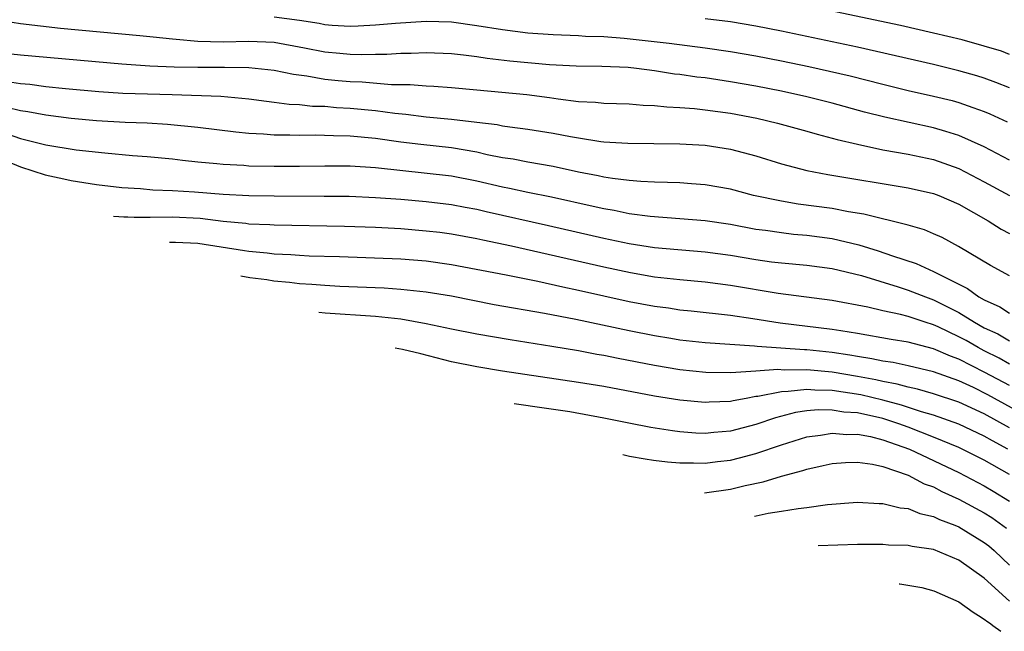
# Model space of a CAD drawing. Units: inches. Extents: x 2643000 to 2646000, y 1501943 to 1503000.
# Drawn here: x 2645423 to 2645501, y 1502175 to 1502223 of the extents above; entities that cross this region are included whole.
import ezdxf

# ---------------------------------------------------------------- set-up
doc = ezdxf.new("R2010")
doc.units = ezdxf.units.IN
doc.header["$MEASUREMENT"] = 0
doc.layers.add('LD26431500_2ft', color=60, linetype='Continuous')

msp = doc.modelspace()

# ---------------------------------------------------------------- linework, layer by layer
at = {"layer": 'LD26431500_2ft'}
for points, elevation in [([(2645501, 1502220.111), (2645500.356, 1502220.356), (2645499, 1502220.769), (2645497.251, 1502221.251), (2645495, 1502221.792), (2645492.384, 1502222.384), (2645485.773, 1502223.773)], 9256), ([(2645501, 1502211.774), (2645499, 1502212.819), (2645497, 1502213.73), (2645495.979, 1502214.021), (2645495, 1502214.331), (2645491.157, 1502215.157), (2645489.562, 1502215.563), (2645487, 1502216.261), (2645485, 1502216.776), (2645483, 1502217.224), (2645481, 1502217.613), (2645479, 1502217.96), (2645477, 1502218.253), (2645476.328, 1502218.327), (2645475, 1502218.52), (2645474.564, 1502218.565), (2645473, 1502218.819), (2645471.58, 1502219), (2645470.929, 1502219.071), (2645468.851, 1502219.149), (2645466.825, 1502219.175), (2645464.706, 1502219.295), (2645461.586, 1502219.586), (2645459.795, 1502219.796), (2645459, 1502219.925), (2645457.937, 1502220.063), (2645457, 1502220.154), (2645455, 1502220.235), (2645453.824, 1502220.176), (2645453, 1502220.183), (2645451.899, 1502220.101), (2645451, 1502220.102), (2645449.928, 1502220.072), (2645449, 1502220.101), (2645448.189, 1502220.189), (2645447, 1502220.288), (2645445.391, 1502220.609), (2645443, 1502221.061), (2645441, 1502221.136), (2645439, 1502221.068), (2645437, 1502221.124), (2645435.275, 1502221.275), (2645435, 1502221.32), (2645433.458, 1502221.458), (2645432.421, 1502221.579), (2645426.153, 1502222.153), (2645423, 1502222.516), (2645421, 1502222.84)], 9262), ([(2645443, 1502223.084), (2645445, 1502222.818), (2645446.565, 1502222.565), (2645447, 1502222.475), (2645447.574, 1502222.425), (2645449, 1502222.341), (2645449.642, 1502222.359), (2645451, 1502222.43), (2645452.575, 1502222.575), (2645455, 1502222.728), (2645457, 1502222.669), (2645459, 1502222.402), (2645461, 1502222.073), (2645463, 1502221.824), (2645465, 1502221.68), (2645467, 1502221.603), (2645467.555, 1502221.555), (2645469, 1502221.516), (2645470.599, 1502221.401), (2645474.157, 1502221), (2645477, 1502220.636), (2645479, 1502220.344), (2645481, 1502219.993), (2645483, 1502219.603), (2645485.158, 1502219.158), (2645486.796, 1502218.796), (2645488.415, 1502218.415), (2645491, 1502217.755), (2645493, 1502217.271), (2645495, 1502216.824), (2645496.466, 1502216.466), (2645497, 1502216.316), (2645498.087, 1502215.913), (2645499, 1502215.605), (2645499.428, 1502215.428), (2645500.799, 1502214.799)], 9260), ([(2645501, 1502217.463), (2645499.904, 1502217.904), (2645499, 1502218.229), (2645498.415, 1502218.415), (2645497, 1502218.827), (2645495, 1502219.307), (2645489, 1502220.679), (2645483, 1502221.94), (2645481, 1502222.334), (2645479, 1502222.678), (2645477, 1502222.928)], 9258), ([(2645421, 1502220.299), (2645423, 1502220.074), (2645431, 1502219.371), (2645433.218, 1502219.218), (2645435.136, 1502219.136), (2645437, 1502219.093), (2645439.098, 1502219.098), (2645441, 1502219.082), (2645443, 1502218.872), (2645444.543, 1502218.543), (2645445.575, 1502218.425), (2645447, 1502218.169), (2645448.058, 1502218.058), (2645449, 1502217.975), (2645449.947, 1502217.947), (2645452.253, 1502217.747), (2645453.74, 1502217.74), (2645455, 1502217.623), (2645455.596, 1502217.596), (2645457, 1502217.493), (2645459, 1502217.322), (2645462.943, 1502216.943), (2645464.718, 1502216.718), (2645465.392, 1502216.608), (2645467, 1502216.401), (2645468.334, 1502216.334), (2645469, 1502216.259), (2645471, 1502216.208), (2645472.111, 1502216.111), (2645473, 1502216.091), (2645473.976, 1502215.975), (2645475, 1502215.933), (2645476.15, 1502215.85), (2645477, 1502215.751), (2645479, 1502215.474), (2645481.079, 1502215.078), (2645482.69, 1502214.69), (2645485, 1502214.055), (2645485.816, 1502213.816), (2645487, 1502213.521), (2645487.402, 1502213.402), (2645489, 1502213.029), (2645491, 1502212.602), (2645493, 1502212.245), (2645495, 1502211.823), (2645497, 1502211.128), (2645499, 1502210.077), (2645501, 1502208.977)], 9264), ([(2645421.975, 1502217.975), (2645423, 1502217.815), (2645423.753, 1502217.753), (2645425, 1502217.594), (2645426.569, 1502217.431), (2645429.192, 1502217.192), (2645431.068, 1502217.068), (2645434.961, 1502216.961), (2645438.817, 1502216.817), (2645441, 1502216.611), (2645442.412, 1502216.412), (2645443, 1502216.357), (2645444.189, 1502216.189), (2645445, 1502216.155), (2645446.036, 1502216.036), (2645447, 1502216.018), (2645447.931, 1502215.931), (2645449, 1502215.884), (2645451, 1502215.698), (2645452.518, 1502215.482), (2645453.404, 1502215.404), (2645455, 1502215.188), (2645457.002, 1502215.002), (2645459, 1502214.779), (2645460.582, 1502214.582), (2645461, 1502214.492), (2645461.603, 1502214.397), (2645463, 1502214.227), (2645465, 1502213.914), (2645466.362, 1502213.638), (2645467, 1502213.524), (2645468.753, 1502213.247), (2645469, 1502213.22), (2645470.891, 1502213.109), (2645475, 1502213.071), (2645477, 1502212.967), (2645479, 1502212.65), (2645481, 1502212.115), (2645483, 1502211.49), (2645485, 1502210.961), (2645486.651, 1502210.651), (2645493, 1502209.599), (2645495, 1502209.157), (2645495.415, 1502209), (2645497, 1502208.31), (2645499.308, 1502207), (2645500.342, 1502206.342), (2645501, 1502205.992)], 9266), ([(2645501, 1502202.652), (2645499.481, 1502203.481), (2645496.973, 1502204.973), (2645495.666, 1502205.666), (2645495, 1502205.972), (2645494.277, 1502206.277), (2645493, 1502206.638), (2645489.51, 1502207.51), (2645488.305, 1502207.695), (2645487, 1502207.952), (2645484.313, 1502208.313), (2645483, 1502208.533), (2645480.794, 1502209), (2645479, 1502209.477), (2645477, 1502209.834), (2645475.921, 1502209.921), (2645475, 1502209.977), (2645474.024, 1502210.024), (2645473, 1502210.042), (2645471.914, 1502210.086), (2645471, 1502210.174), (2645469.673, 1502210.327), (2645469, 1502210.443), (2645468.549, 1502210.55), (2645467, 1502210.839), (2645465, 1502211.268), (2645463, 1502211.615), (2645461.843, 1502211.843), (2645461, 1502211.966), (2645459.797, 1502212.203), (2645459, 1502212.395), (2645457, 1502212.737), (2645454.57, 1502213), (2645453, 1502213.199), (2645451, 1502213.492), (2645449, 1502213.676), (2645447.69, 1502213.69), (2645446.261, 1502213.739), (2645445, 1502213.716), (2645444.253, 1502213.747), (2645443, 1502213.747), (2645442.178, 1502213.822), (2645441, 1502213.878), (2645439.975, 1502213.975), (2645437, 1502214.344), (2645434.597, 1502214.597), (2645433, 1502214.68), (2645431.265, 1502214.735), (2645429, 1502214.871), (2645427, 1502215.058), (2645425, 1502215.309), (2645423.582, 1502215.582), (2645423, 1502215.651), (2645421.928, 1502215.928)], 9268), ([(2645421.888, 1502213.888), (2645423, 1502213.484), (2645425.013, 1502212.987), (2645427.398, 1502212.602), (2645429.653, 1502212.347), (2645431.85, 1502212.15), (2645433, 1502212.067), (2645435, 1502211.872), (2645435.771, 1502211.771), (2645437, 1502211.645), (2645438.483, 1502211.517), (2645439, 1502211.455), (2645440.628, 1502211.372), (2645441, 1502211.34), (2645443, 1502211.294), (2645445, 1502211.298), (2645447, 1502211.326), (2645449, 1502211.315), (2645451, 1502211.185), (2645457, 1502210.537), (2645459, 1502210.143), (2645461, 1502209.669), (2645461.57, 1502209.57), (2645463, 1502209.257), (2645464.883, 1502208.883), (2645468.158, 1502208.158), (2645469, 1502207.959), (2645469.826, 1502207.826), (2645471, 1502207.579), (2645472.644, 1502207.356), (2645475, 1502207.189), (2645477, 1502207.023), (2645479, 1502206.717), (2645481, 1502206.347), (2645481.749, 1502206.251), (2645483, 1502206.063), (2645483.95, 1502205.95), (2645485, 1502205.861), (2645487, 1502205.589), (2645489.104, 1502205.104), (2645490.629, 1502204.629), (2645491.774, 1502204.226), (2645493.629, 1502203.629), (2645495, 1502202.991), (2645497.669, 1502201.669), (2645498.574, 1502201), (2645499, 1502200.757), (2645500.22, 1502200.22), (2645501, 1502199.721)], 9270), ([(2645421.932, 1502211.703), (2645423, 1502211.237), (2645424.945, 1502210.611), (2645426.428, 1502210.306), (2645427, 1502210.166), (2645427.999, 1502210.002), (2645429, 1502209.859), (2645431, 1502209.623), (2645432.466, 1502209.534), (2645433.445, 1502209.445), (2645435, 1502209.391), (2645436.722, 1502209.278), (2645439, 1502209.096), (2645441, 1502208.995), (2645443, 1502208.959), (2645446.947, 1502208.947), (2645448.926, 1502208.926), (2645451, 1502208.842), (2645453, 1502208.69), (2645455, 1502208.518), (2645457, 1502208.288), (2645458.071, 1502208.071), (2645459, 1502207.912), (2645459.733, 1502207.733), (2645464.636, 1502206.636), (2645469, 1502205.628), (2645471, 1502205.207), (2645473, 1502204.895), (2645477, 1502204.557), (2645479, 1502204.281), (2645481, 1502203.939), (2645482.228, 1502203.772), (2645483, 1502203.674), (2645485, 1502203.496), (2645487, 1502203.238), (2645489.321, 1502202.679), (2645492.204, 1502201.797), (2645493, 1502201.537), (2645494.356, 1502201), (2645495, 1502200.768), (2645497, 1502199.756), (2645498.228, 1502199), (2645499, 1502198.571), (2645500.08, 1502198.08), (2645501, 1502197.531)], 9272), ([(2645501, 1502195.704), (2645500.171, 1502196.171), (2645499, 1502196.746), (2645498.516, 1502197), (2645497.558, 1502197.557), (2645497, 1502197.86), (2645495.364, 1502198.636), (2645495, 1502198.8), (2645494.347, 1502199), (2645493, 1502199.45), (2645492.381, 1502199.619), (2645491, 1502199.908), (2645489.805, 1502200.195), (2645487, 1502200.722), (2645482.74, 1502201.26), (2645479, 1502201.898), (2645477, 1502202.158), (2645475, 1502202.335), (2645473.504, 1502202.496), (2645473, 1502202.56), (2645471.115, 1502202.885), (2645469, 1502203.343), (2645461.734, 1502205), (2645459.474, 1502205.474), (2645459, 1502205.586), (2645457, 1502205.941), (2645456.062, 1502206.062), (2645455, 1502206.187), (2645453, 1502206.356), (2645451, 1502206.472), (2645448.546, 1502206.546), (2645443, 1502206.64), (2645442.669, 1502206.669), (2645441, 1502206.734), (2645440.772, 1502206.772), (2645439, 1502206.936), (2645437.169, 1502207.169), (2645435, 1502207.288), (2645433.245, 1502207.245), (2645431.961, 1502207.268), (2645431.481, 1502207.293), (2645431.155, 1502207.28), (2645430.754, 1502207.298), (2645430.342, 1502207.338)], 9274), ([(2645501, 1502194.004), (2645499.048, 1502195.048), (2645497, 1502196.1), (2645496.335, 1502196.335), (2645495, 1502196.913), (2645493, 1502197.425), (2645491.646, 1502197.646), (2645489, 1502198.12), (2645487.687, 1502198.313), (2645487, 1502198.439), (2645482.914, 1502198.914), (2645480.739, 1502199.261), (2645479, 1502199.519), (2645475.877, 1502199.876), (2645475, 1502199.96), (2645474.099, 1502200.099), (2645473, 1502200.238), (2645471, 1502200.618), (2645467, 1502201.509), (2645465.765, 1502201.765), (2645463.801, 1502202.199), (2645461.3, 1502202.7), (2645457, 1502203.535), (2645455, 1502203.819), (2645453, 1502203.98), (2645448.16, 1502204.16), (2645445.779, 1502204.22), (2645445, 1502204.261), (2645444.319, 1502204.32), (2645443, 1502204.37), (2645442.45, 1502204.45), (2645441, 1502204.566), (2645440.671, 1502204.63), (2645437, 1502205.198), (2645435.231, 1502205.277), (2645434.813, 1502205.278), (2645434.756, 1502205.275)], 9276), ([(2645503, 1502191.222), (2645499.285, 1502193.285), (2645498.15, 1502193.85), (2645497, 1502194.391), (2645495, 1502195.094), (2645493, 1502195.558), (2645491.812, 1502195.813), (2645491, 1502195.925), (2645490.127, 1502196.128), (2645489, 1502196.293), (2645488.406, 1502196.406), (2645487, 1502196.611), (2645485, 1502196.816), (2645484.814, 1502196.814), (2645481.08, 1502197.08), (2645480.895, 1502197.105), (2645477, 1502197.374), (2645475, 1502197.598), (2645474.294, 1502197.706), (2645473, 1502197.921), (2645471, 1502198.321), (2645466.787, 1502199.213), (2645464.317, 1502199.683), (2645460.367, 1502200.367), (2645457, 1502201.042), (2645455, 1502201.383), (2645453, 1502201.592), (2645451.678, 1502201.678), (2645448.176, 1502201.824), (2645447, 1502201.893), (2645445.981, 1502201.981), (2645445, 1502202.03), (2645444.225, 1502202.133), (2645442.982, 1502202.234), (2645442.445, 1502202.331), (2645441.104, 1502202.51), (2645440.393, 1502202.64)], 9278), ([(2645501, 1502190.673), (2645499, 1502191.77), (2645497, 1502192.689), (2645495, 1502193.363), (2645493.73, 1502193.73), (2645493, 1502193.88), (2645492.13, 1502194.131), (2645491, 1502194.325), (2645490.456, 1502194.455), (2645489, 1502194.734), (2645487, 1502195.075), (2645485, 1502195.253), (2645483.232, 1502195.232), (2645482.734, 1502195.266), (2645481, 1502195.136), (2645479.024, 1502195.024), (2645477.049, 1502195.049), (2645475, 1502195.257), (2645473, 1502195.588), (2645470.136, 1502196.136), (2645469, 1502196.371), (2645468.46, 1502196.46), (2645467, 1502196.738), (2645464.911, 1502197.089), (2645461.607, 1502197.607), (2645459, 1502198.055), (2645457, 1502198.455), (2645455, 1502198.881), (2645453, 1502199.229), (2645451, 1502199.441), (2645447.034, 1502199.714), (2645446.522, 1502199.775)], 9280), ([(2645500.868, 1502189), (2645499.646, 1502189.646), (2645499, 1502190.024), (2645497, 1502190.963), (2645495, 1502191.673), (2645494.062, 1502191.937), (2645492.474, 1502192.474), (2645491, 1502192.859), (2645489.272, 1502193.272), (2645487, 1502193.627), (2645485.65, 1502193.651), (2645485, 1502193.707), (2645483.529, 1502193.529), (2645483, 1502193.522), (2645481.145, 1502193.145), (2645481, 1502193.134), (2645480.213, 1502193), (2645479.191, 1502192.809), (2645479, 1502192.758), (2645477.307, 1502192.693), (2645477, 1502192.669), (2645475, 1502192.852), (2645473, 1502193.174), (2645469, 1502193.927), (2645467, 1502194.26), (2645461, 1502195.154), (2645459, 1502195.485), (2645457, 1502195.89), (2645454.583, 1502196.501), (2645453.133, 1502196.85), (2645452.548, 1502196.958)], 9282), ([(2645501, 1502187.003), (2645499, 1502188.137), (2645497, 1502189.134), (2645495, 1502189.95), (2645493, 1502190.731), (2645492.267, 1502191), (2645491.317, 1502191.318), (2645491, 1502191.401), (2645489, 1502191.846), (2645487.917, 1502191.917), (2645487, 1502192.072), (2645485.907, 1502192.093), (2645485, 1502192.007), (2645484.12, 1502191.88), (2645482.528, 1502191.471), (2645481, 1502190.936), (2645479, 1502190.412), (2645477.686, 1502190.314), (2645477, 1502190.237), (2645476.264, 1502190.264), (2645475, 1502190.36), (2645474.429, 1502190.429), (2645472.7, 1502190.7), (2645470.964, 1502191.036), (2645469, 1502191.442), (2645466.309, 1502191.932), (2645464.295, 1502192.237), (2645461.943, 1502192.566)], 9284), ([(2645470.494, 1502188.57), (2645471.037, 1502188.447), (2645472.272, 1502188.227), (2645472.919, 1502188.129), (2645474.026, 1502187.992), (2645475, 1502187.913), (2645476.077, 1502187.924), (2645477, 1502187.89), (2645477.971, 1502188.029), (2645479, 1502188.137), (2645479.696, 1502188.304), (2645481, 1502188.652), (2645483, 1502189.344), (2645485, 1502189.963), (2645486.093, 1502190.093), (2645487, 1502190.261), (2645488.154, 1502190.154), (2645489, 1502190.171), (2645490.015, 1502189.985), (2645491, 1502189.736), (2645491.534, 1502189.534), (2645493.098, 1502189), (2645497, 1502187.146), (2645499, 1502186.105), (2645499.693, 1502185.693), (2645501, 1502184.901)], 9286), ([(2645476.951, 1502185.552), (2645479, 1502185.852), (2645480.139, 1502186.138), (2645481.569, 1502186.431), (2645483, 1502186.875), (2645484.689, 1502187.311), (2645485, 1502187.426), (2645486.303, 1502187.697), (2645487, 1502187.866), (2645488.055, 1502187.946), (2645489, 1502187.972), (2645490.189, 1502187.811), (2645491, 1502187.625), (2645493, 1502186.952), (2645494.262, 1502186.262), (2645495, 1502186.014), (2645495.66, 1502185.66), (2645497, 1502185.053), (2645499, 1502183.977), (2645499.602, 1502183.602), (2645500.757, 1502182.757)], 9288), ([(2645480.871, 1502183.719), (2645481.01, 1502183.744), (2645481.956, 1502183.941), (2645483, 1502184.095), (2645484.327, 1502184.327), (2645485, 1502184.396), (2645486.645, 1502184.644), (2645489, 1502184.817), (2645490.7, 1502184.7), (2645491, 1502184.7), (2645492.364, 1502184.364), (2645493, 1502184.318), (2645493.921, 1502183.922), (2645495, 1502183.696), (2645495.458, 1502183.458), (2645496.676, 1502183), (2645497, 1502182.862), (2645499, 1502181.641), (2645499.363, 1502181.363), (2645499.78, 1502181), (2645500.398, 1502180.398), (2645501, 1502179.849)], 9290), ([(2645501, 1502177.02), (2645499, 1502178.822), (2645497, 1502180.251), (2645495, 1502181.084), (2645493.315, 1502181.315), (2645493, 1502181.398), (2645491.439, 1502181.44), (2645491, 1502181.475), (2645489, 1502181.469), (2645485.902, 1502181.367)], 9292), ([(2645492.293, 1502178.38), (2645492.352, 1502178.376), (2645494.075, 1502178.097), (2645495.032, 1502177.841), (2645496.994, 1502176.965), (2645498.11, 1502176.146), (2645498.75, 1502175.761), (2645499.51, 1502175.225), (2645499.665, 1502175.091), (2645500.298, 1502174.638)], 9294)]:
    msp.add_lwpolyline(points, dxfattribs=dict(at, elevation=elevation))

doc.saveas('drawing.dxf')
